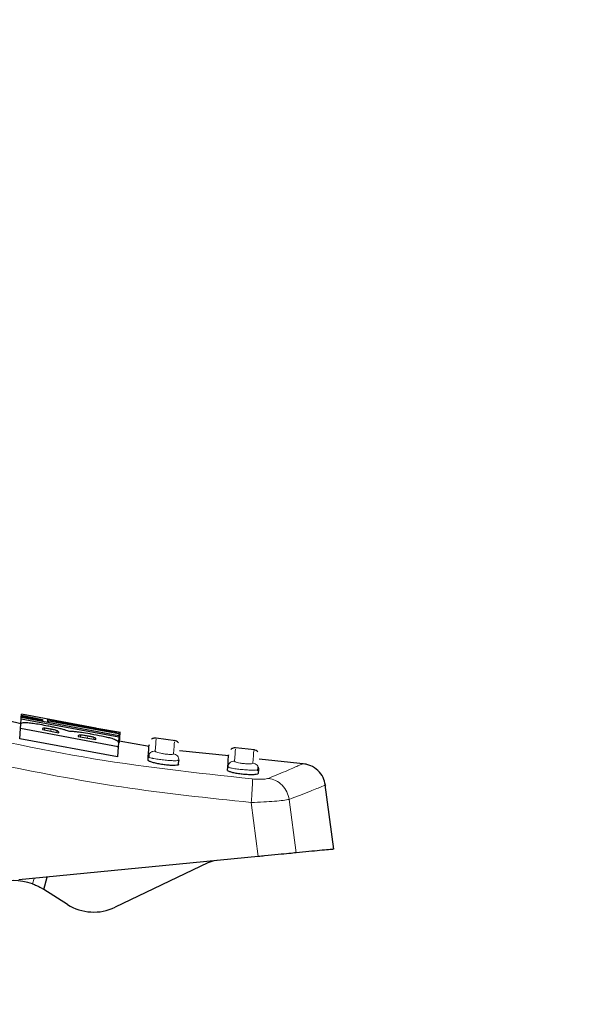
# Model space of a CAD drawing. Units: millimetres. Extents: x 0 to 210, y 0 to 297.
# Drawn here: x 172 to 174, y 214 to 218 of the extents above; entities that cross this region are included whole.
import ezdxf

# ---------------------------------------------------------------- set-up
doc = ezdxf.new("R2010")
doc.units = ezdxf.units.MM
doc.styles.add('SLDTEXTSTYLE0', font='TXT', dxfattribs={"width": 0.75})
doc.dimstyles.new('SLDDIMSTYLE0', dxfattribs={"dimtxt": 3.5, "dimasz": 3.302, "dimexe": 0, "dimexo": 0.0625, "dimgap": 0.875, "dimtad": 1, "dimlfac": 20, "dimrnd": 1e-09, "dimzin": 12, "dimdsep": 46, "dimtxsty": 'SLDTEXTSTYLE0', "dimsah": 1, "dimcen": 0, "dimadec": 0, "dimazin": 3, "dimtfac": 1, "dimtmove": 0, "dimatfit": 3, "dimfxl": 0, "dimfrac": 2, "dimtolj": 1, "dimtzin": 12, "dimarcsym": 0})
doc.dimstyles.new('SLDDIMSTYLE3', dxfattribs={"dimtxt": 3.5, "dimasz": 3.302, "dimexe": 0, "dimexo": 0.0625, "dimgap": 0.875, "dimtad": 1, "dimdec": 0, "dimlfac": 20, "dimrnd": 1e-09, "dimzin": 12, "dimdsep": 46, "dimtxsty": 'SLDTEXTSTYLE0', "dimsah": 1, "dimcen": 0.09, "dimadec": 0, "dimazin": 3, "dimtol": 1, "dimtp": 3, "dimtm": 3, "dimtfac": 1, "dimtdec": 0, "dimtofl": 0, "dimtmove": 0, "dimatfit": 3, "dimfxl": 0, "dimfrac": 2, "dimtolj": 1, "dimarcsym": 0})

# ---------------------------------------------------------------- blocks, each defined once
blk = doc.blocks.new('_D')
at = {"color": 7, "linetype": 'Continuous', "lineweight": 0}
for p, q in [((172.3176, 212.4377), (178.4512, 214.0812)), ((166.2806, 210.82), (172.3176, 212.4377)), ((166.2806, 210.82), (150.2024, 206.5119))]:
    blk.add_line(p, q, dxfattribs=at)
at = {"color": 7, "linetype": 'Continuous', "lineweight": 18}
for points in [[(172.3176, 212.4377), (175.6365, 212.8093), (175.3777, 213.7753)], [(166.2806, 210.82), (162.9617, 210.4484), (163.2205, 209.4825)]]:
    blk.add_solid(points, dxfattribs=at)
at = {"color": 7, "linetype": 'Continuous', "lineweight": 18, "char_height": 3.5, "attachment_point": 1, "rotation": 15, "style": 'SLDTEXTSTYLE0'}
for s, insert in [('125', (154.1345, 212.2313)), ('%%c', (149.0497, 210.8135))]:
    blk.add_mtext(s, dxfattribs=dict(at, insert=insert))
blk = doc.blocks.new('_D_3')
at = {"color": 7, "linetype": 'Continuous', "lineweight": 0}
for p, q in [((173.1671, 273.5714), (184.4563, 273.5714)), ((183.4563, 208.5039), (183.4563, 273.5714)), ((170.2991, 208.5039), (184.4563, 208.5039))]:
    blk.add_line(p, q, dxfattribs=at)
at = {"color": 7, "linetype": 'Continuous', "lineweight": 18}
for points in [[(183.4563, 273.5714), (182.9563, 270.2694), (183.9563, 270.2694)], [(183.4563, 208.5039), (183.9563, 211.8059), (182.9563, 211.8059)]]:
    blk.add_solid(points, dxfattribs=at)
at = {"color": 7, "linetype": 'Continuous', "lineweight": 18, "char_height": 3.5, "attachment_point": 1, "rotation": 90, "style": 'SLDTEXTSTYLE0'}
for s, insert in [('±3', (178.9445, 244.3018)), ('1301', (178.9445, 232.6449))]:
    blk.add_mtext(s, dxfattribs=dict(at, insert=insert))

msp = doc.modelspace()

# ---------------------------------------------------------------- linework, layer by layer
at = {"color": 7, "linetype": 'Continuous', "lineweight": 25}
for p, q in [((172.17925, 214.64408), (172.05657, 214.6742)), ((172.18052, 214.66407), (172.18121, 214.67492)), ((172.18052, 214.66407), (172.181, 214.67152)), ((172.181, 214.67152), (172.57709, 214.59735)), ((172.18121, 214.67492), (172.18151, 214.67966)), ((172.26742, 214.65712), (172.18121, 214.67492)), ((172.18151, 214.67966), (172.26772, 214.66187)), ((172.18154, 214.68009), (172.18176, 214.68348)), ((172.48436, 214.62687), (172.18176, 214.68348)), ((172.17804, 214.62492), (172.17922, 214.64349)), ((172.17927, 214.64437), (172.18052, 214.66407)), ((172.57662, 214.58987), (172.18052, 214.66407)), ((172.26772, 214.66187), (172.26742, 214.65712)), ((172.38305, 214.64512), (172.28787, 214.66226)), ((172.28895, 214.65131), (172.28962, 214.66189)), ((172.28962, 214.66189), (172.28988, 214.66186)), ((172.29229, 214.65215), (172.29259, 214.6569)), ((172.29259, 214.6569), (172.57761, 214.60554)), ((172.38285, 214.64397), (172.38266, 214.644)), ((172.38431, 214.6437), (172.38314, 214.64392)), ((172.17545, 214.58411), (172.17804, 214.62492)), ((172.57412, 214.55051), (172.17804, 214.62492)), ((172.26695, 214.62384), (172.2668, 214.62146)), ((172.2668, 214.62146), (172.33331, 214.60834)), ((172.33331, 214.60834), (172.33346, 214.61073)), ((172.41219, 214.59599), (172.41204, 214.59353)), ((172.41204, 214.59353), (172.48404, 214.58065)), ((172.48771, 214.62509), (172.48701, 214.62521)), ((172.48796, 214.62503), (172.48788, 214.62505)), ((172.584, 214.60893), (172.48809, 214.6262)), ((172.57662, 214.58987), (172.57535, 214.5699)), ((172.57731, 214.60077), (172.57662, 214.58987)), ((172.57709, 214.59735), (172.57662, 214.58987)), ((172.57761, 214.60554), (172.57731, 214.60077)), ((172.57968, 214.56905), (172.58222, 214.60916)), ((172.80722, 214.57587), (172.72829, 214.58687)), ((172.57154, 214.50993), (172.17545, 214.58411)), ((172.48404, 214.58065), (172.48422, 214.58343)), ((172.57412, 214.55051), (172.57154, 214.50993)), ((172.57402, 214.54888), (172.57403, 214.54916)), ((172.5753, 214.56904), (172.57412, 214.55051)), ((172.70032, 214.55242), (172.57898, 214.57357)), ((172.57904, 214.55048), (172.57909, 214.55119)), ((173.12754, 214.53895), (173.05043, 214.54671)), ((172.69598, 214.49715), (172.69682, 214.51027)), ((172.70145, 214.50762), (172.69682, 214.51027)), ((173.02316, 214.51431), (172.82396, 214.5352)), ((172.82013, 214.47971), (172.8212, 214.49663)), ((173.019, 214.45562), (173.01989, 214.46966)), ((173.33759, 214.48133), (173.14757, 214.50126)), ((173.14446, 214.45888), (173.14345, 214.44293)), ((173.45034, 214.13542), (173.41555, 214.39732)), ((173.14308, 214.10547), (172.17065, 214.01069)), ((172.93858, 214.07948), (172.56216, 213.89939)), ((172.27294, 213.97184), (172.28583, 214.02191)), ((172.3685, 213.91105), (172.27294, 213.97184))]:
    msp.add_line(p, q, dxfattribs=at)
at = {"color": 8, "linetype": 'Continuous', "lineweight": 18}
for p, q in [((172.27491, 214.61986), (172.27534, 214.62667)), ((172.30168, 214.61458), (172.30219, 214.62264)), ((172.32556, 214.60987), (172.32599, 214.6166)), ((172.42151, 214.59184), (172.42195, 214.59869)), ((172.45021, 214.5867), (172.45073, 214.5949)), ((172.47574, 214.58214), (172.47618, 214.58904)), ((173.11471, 214.32492), (173.14308, 214.10547)), ((173.26917, 214.33749), (173.29719, 214.12049)), ((172.22709, 213.99427), (172.23287, 214.01675))]:
    msp.add_line(p, q, dxfattribs=at)
at = {"color": 7, "linetype": 'Continuous', "lineweight": 25}
for centre, radius, start, end in [((172.98174, 213.98927), 0.1, 95.56711, 115.56711), ((172.14982, 213.77828), 0.2294, 70.31637, 149.27817), ((169.29909, 211.62886), 3.125, 0, 47.71349), ((172.47584, 214.07981), 0.2, 237.53943, 295.56711), ((169.29909, 211.62886), 3.125, 137.41899, 0)]:
    msp.add_arc(centre, radius, start, end, dxfattribs=at)
at = {"color": 8, "linetype": 'Continuous', "lineweight": 18}
msp.add_arc((169.29909, 211.62886), 3.06098, 270, 48.98776, dxfattribs=at)
for points, knots in [([(171.754, 214.65459), (171.97917, 214.60173), (172.42952, 214.49602), (172.88929, 214.44577), (173.11918, 214.42065)], [0, 0, 0, 0, 0.4999865, 1, 1, 1, 1]), ([(172.72532, 214.53317), (172.72666, 214.55436), (172.72868, 214.58613), (172.72843, 214.58216), (172.72834, 214.58084)], [0, 0, 0, 0, 0.6666692, 1, 1, 1, 1]), ([(172.80262, 214.57046), (172.8027, 214.57179), (172.80296, 214.57577), (172.80094, 214.54394), (172.79959, 214.52272)], [0, 0, 0, 0, 0.33333021, 1, 1, 1, 1]), ([(172.69934, 214.51964), (172.70022, 214.52116), (172.702, 214.52425), (172.70588, 214.52805), (172.71043, 214.53095), (172.71691, 214.53344), (172.72201, 214.53328), (172.72532, 214.53317)], [0, 0, 0, 0, 0.1696625, 0.3434717, 0.5172808, 0.6870697, 1, 1, 1, 1]), ([(172.81567, 214.49497), (172.8118, 214.49478), (172.8038, 214.49439), (172.78304, 214.49542), (172.75943, 214.49753), (172.73958, 214.50008), (172.72501, 214.50236), (172.71804, 214.50363), (172.71438, 214.50438), (172.71286, 214.5047), (172.70752, 214.50586), (172.70413, 214.50684), (172.70145, 214.50762)], [0, 0, 0, 0, 0.1570584, 0.324629, 0.492101, 0.6465901, 0.7347874, 0.8300866, 0.8315511, 0.8432898, 0.876074, 1, 1, 1, 1]), ([(172.79959, 214.52272), (172.79899, 214.52208), (172.79781, 214.52079), (172.7905, 214.52019), (172.7829, 214.52028), (172.77636, 214.52064), (172.76928, 214.5213), (172.75953, 214.52252), (172.74731, 214.52464), (172.73521, 214.52767), (172.72684, 214.53077), (172.72583, 214.53237), (172.72532, 214.53317)], [0, 0, 0, 0, 0.1252745, 0.2500854, 0.3126218, 0.3750653, 0.4374694, 0.4998781, 0.6242909, 0.7491872, 0.8745127, 1, 1, 1, 1]), ([(172.8212, 214.49663), (172.82106, 214.49969), (172.82077, 214.50601), (172.81586, 214.51443), (172.80848, 214.52059), (172.80246, 214.52203), (172.79959, 214.52272)], [0, 0, 0, 0, 0.2466233, 0.5077119, 0.764522, 1, 1, 1, 1]), ([(173.04746, 214.49267), (173.04881, 214.514), (173.05084, 214.54599), (173.05059, 214.54199), (173.05051, 214.54066)], [0, 0, 0, 0, 0.6666692, 1, 1, 1, 1]), ([(173.12496, 214.53315), (173.12505, 214.53448), (173.1253, 214.53849), (173.12327, 214.50644), (173.12191, 214.48508)], [0, 0, 0, 0, 0.3333302, 1, 1, 1, 1]), ([(172.06743, 214.48325), (172.24072, 214.44883), (172.5874, 214.37997), (172.9389, 214.34328), (173.11471, 214.32492)], [0, 0, 0, 0, 0.4998374, 1, 1, 1, 1]), ([(173.01989, 214.46966), (173.02044, 214.47282), (173.02129, 214.47768), (173.02494, 214.48334), (173.02858, 214.48714), (173.03298, 214.49005), (173.03923, 214.49265), (173.04422, 214.49266), (173.04746, 214.49267)], [0, 0, 0, 0, 0.2388657, 0.3679805, 0.5, 0.6320195, 0.7611343, 1, 1, 1, 1]), ([(173.13849, 214.45703), (173.13471, 214.45677), (173.12664, 214.45621), (173.10606, 214.45677), (173.08221, 214.45836), (173.06225, 214.46047), (173.04781, 214.46242), (173.03452, 214.46455), (173.02846, 214.4661), (173.02453, 214.4671)], [0, 0, 0, 0, 0.1517819, 0.3233564, 0.4897603, 0.6498483, 0.7373754, 0.8296802, 1, 1, 1, 1]), ([(173.12191, 214.48508), (173.12131, 214.48441), (173.12011, 214.48307), (173.11143, 214.482), (173.10103, 214.48195), (173.0916, 214.48246), (173.08183, 214.4833), (173.06955, 214.48495), (173.05738, 214.48753), (173.04898, 214.49032), (173.04797, 214.49189), (173.04746, 214.49267)], [0, 0, 0, 0, 0.1254555, 0.2504929, 0.3750315, 0.4374886, 0.4999212, 0.6242999, 0.7491245, 0.8744298, 1, 1, 1, 1]), ([(173.12191, 214.48508), (173.12493, 214.48445), (173.13121, 214.48314), (173.13914, 214.477), (173.14185, 214.47108), (173.14319, 214.46818)], [0, 0, 0, 0, 0.3202881, 0.6657484, 1, 1, 1, 1]), ([(173.18502, 214.42313), (173.21258, 214.4345), (173.26773, 214.45725), (173.31437, 214.47808), (173.32068, 214.4809), (173.32383, 214.48231)], [0, 0, 0, 0, 0.3330749, 0.6664544, 1, 1, 1, 1]), ([(173.11918, 214.42065), (173.11944, 214.41762), (173.11996, 214.41137), (173.11925, 214.38851), (173.1175, 214.35856), (173.11562, 214.33591), (173.11471, 214.32492)], [0, 0, 0, 0, 0.2425537, 0.4999991, 0.7574451, 1, 1, 1, 1]), ([(173.11918, 214.42065), (173.12643, 214.42012), (173.14092, 214.41907), (173.16031, 214.4192), (173.17616, 214.4205), (173.18206, 214.42225), (173.18502, 214.42313)], [0, 0, 0, 0, 0.24924218, 0.49800394, 0.74787895, 1, 1, 1, 1]), ([(173.18502, 214.42313), (173.1948, 214.42075), (173.21496, 214.41583), (173.24112, 214.39601), (173.26108, 214.36912), (173.26651, 214.34786), (173.26917, 214.33749)], [0, 0, 0, 0, 0.2412709, 0.4973052, 0.7547977, 1, 1, 1, 1]), ([(173.26917, 214.33749), (173.29986, 214.34932), (173.35984, 214.37244), (173.40266, 214.39033), (173.42066, 214.39777), (173.41571, 214.39572), (173.41568, 214.39571)], [0, 0, 0, 0, 0.3487927, 0.6815359, 0.998312, 1, 1, 1, 1]), ([(173.11471, 214.32492), (173.13192, 214.3256), (173.16578, 214.32694), (173.21058, 214.33013), (173.24765, 214.3337), (173.26191, 214.33621), (173.26916, 214.33749)], [0, 0, 0, 0, 0.2547162, 0.5009397, 0.7460348, 1, 1, 1, 1])]:
    msp.add_open_spline(points, degree=3, knots=knots, dxfattribs=at)
at = {"color": 7, "linetype": 'Continuous', "lineweight": 25}
for points, knots in [([(172.17922, 214.64349), (172.17979, 214.645), (172.18114, 214.64855), (172.19137, 214.65048), (172.2048, 214.6497), (172.20788, 214.64952)], [0, 0, 0, 0, 0.3628301, 0.8534789, 1, 1, 1, 1]), ([(172.20788, 214.64952), (172.2148, 214.64884), (172.22864, 214.64749), (172.25777, 214.64271), (172.27832, 214.63873), (172.28911, 214.63664)], [0, 0, 0, 0, 0.3219628, 0.6437707, 1, 1, 1, 1]), ([(172.27534, 214.62667), (172.27379, 214.62667), (172.26914, 214.62664), (172.26736, 214.62541), (172.26706, 214.62426), (172.26695, 214.62384)], [0, 0, 0, 0, 0.2410147, 0.7221307, 1, 1, 1, 1]), ([(172.30219, 214.62264), (172.2966, 214.6237), (172.28824, 214.62528), (172.27933, 214.62644), (172.27642, 214.62661), (172.27534, 214.62667)], [0, 0, 0, 0, 0.5594694, 0.8365983, 1, 1, 1, 1]), ([(172.28911, 214.63664), (172.29509, 214.63544), (172.30711, 214.63302), (172.32521, 214.62911), (172.33617, 214.62641), (172.34176, 214.62504)], [0, 0, 0, 0, 0.3259485, 0.6562923, 1, 1, 1, 1]), ([(172.32928, 214.65259), (172.32208, 214.65419), (172.30486, 214.65803), (172.29161, 214.66127), (172.29023, 214.6617), (172.28962, 214.66189)], [0, 0, 0, 0, 0.2871149, 0.6872758, 1, 1, 1, 1]), ([(172.43228, 214.63213), (172.42172, 214.63407), (172.39565, 214.63885), (172.35871, 214.64623), (172.33819, 214.65066), (172.32928, 214.65259)], [0, 0, 0, 0, 0.2781886, 0.6864108, 1, 1, 1, 1]), ([(172.38266, 214.644), (172.38314, 214.64387), (172.38391, 214.64366), (172.39294, 214.64185), (172.39644, 214.64114)], [0, 0, 0, 0, 0.61221264, 1, 1, 1, 1]), ([(172.38942, 214.64267), (172.3885, 214.64286), (172.38664, 214.64325), (172.38509, 214.64355), (172.38431, 214.6437)], [0, 0, 0, 0, 0.4999166, 1, 1, 1, 1]), ([(172.39644, 214.64114), (172.40018, 214.64041), (172.40764, 214.63896), (172.42151, 214.63636), (172.43068, 214.63469), (172.43486, 214.63394)], [0, 0, 0, 0, 0.3528271, 0.7048791, 1, 1, 1, 1]), ([(172.54067, 214.61444), (172.53195, 214.61572), (172.51086, 214.6188), (172.47246, 214.625), (172.44446, 214.62997), (172.43228, 214.63213)], [0, 0, 0, 0, 0.2849008, 0.6890922, 1, 1, 1, 1]), ([(172.43486, 214.63394), (172.44104, 214.63284), (172.45344, 214.63062), (172.46631, 214.62845), (172.47197, 214.62752), (172.47332, 214.6273)], [0, 0, 0, 0, 0.4301844, 0.8641336, 1, 1, 1, 1]), ([(172.47332, 214.6273), (172.47696, 214.62672), (172.48505, 214.62541), (172.48774, 214.62504), (172.48792, 214.62503), (172.48796, 214.62503)], [0, 0, 0, 0, 0.3961484, 0.8796346, 1, 1, 1, 1]), ([(172.32599, 214.6166), (172.32414, 214.61723), (172.32044, 214.6185), (172.3119, 214.62066), (172.30559, 214.62194), (172.30219, 214.62264)], [0, 0, 0, 0, 0.3148951, 0.6305024, 1, 1, 1, 1]), ([(172.33346, 214.61073), (172.33334, 214.61196), (172.33318, 214.61358), (172.3274, 214.61601), (172.32599, 214.6166)], [0, 0, 0, 0, 0.7563682, 1, 1, 1, 1]), ([(172.34176, 214.62504), (172.34707, 214.62363), (172.36164, 214.61975), (172.37066, 214.61633), (172.37639, 214.61416)], [0, 0, 0, 0, 0.3640682, 1, 1, 1, 1]), ([(172.37639, 214.61416), (172.37879, 214.61432), (172.38443, 214.61471), (172.39637, 214.61392), (172.40588, 214.61283), (172.40859, 214.61252)], [0, 0, 0, 0, 0.3456749, 0.8132413, 1, 1, 1, 1]), ([(172.40859, 214.61252), (172.41406, 214.61181), (172.42999, 214.60975), (172.44999, 214.60641), (172.46345, 214.60404), (172.46525, 214.60373)], [0, 0, 0, 0, 0.3116626, 0.9078311, 1, 1, 1, 1]), ([(172.42195, 214.59869), (172.41963, 214.59865), (172.41365, 214.59854), (172.41238, 214.59715), (172.41222, 214.59613), (172.41219, 214.59599)], [0, 0, 0, 0, 0.350839, 0.9051775, 1, 1, 1, 1]), ([(172.45073, 214.5949), (172.44523, 214.59584), (172.43646, 214.59734), (172.4268, 214.59845), (172.42326, 214.59863), (172.42195, 214.59869)], [0, 0, 0, 0, 0.5153014, 0.8206325, 1, 1, 1, 1]), ([(172.47618, 214.58904), (172.47462, 214.58953), (172.47153, 214.59051), (172.46302, 214.59259), (172.4557, 214.59396), (172.45073, 214.5949)], [0, 0, 0, 0, 0.2459568, 0.487429, 1, 1, 1, 1]), ([(172.46525, 214.60373), (172.47951, 214.60113), (172.50195, 214.59704), (172.53057, 214.5908), (172.5422, 214.58755), (172.54825, 214.58586)], [0, 0, 0, 0, 0.4558564, 0.7169325, 1, 1, 1, 1]), ([(172.48422, 214.58343), (172.48402, 214.58457), (172.48374, 214.58615), (172.4778, 214.58842), (172.47618, 214.58904)], [0, 0, 0, 0, 0.72766608, 1, 1, 1, 1]), ([(172.48701, 214.62521), (172.48655, 214.62528), (172.48564, 214.62543), (172.48429, 214.62562), (172.48362, 214.62572)], [0, 0, 0, 0, 0.4996078, 1, 1, 1, 1]), ([(172.58222, 214.60916), (172.5817, 214.60918), (172.58043, 214.60921), (172.56733, 214.61073), (172.54888, 214.6133), (172.54067, 214.61444)], [0, 0, 0, 0, 0.2772765, 0.6781864, 1, 1, 1, 1]), ([(172.58156, 214.60932), (172.58162, 214.60932), (172.58216, 214.60922), (172.58219, 214.60919), (172.58222, 214.60916)], [0, 0, 0, 0, 0.0989624, 1, 1, 1, 1]), ([(172.72872, 214.58681), (172.72542, 214.58691), (172.72033, 214.58706), (172.71381, 214.5846), (172.71088, 214.58252), (172.70939, 214.58147)], [0, 0, 0, 0, 0.4766438, 0.7352601, 1, 1, 1, 1]), ([(172.54825, 214.58586), (172.55572, 214.58321), (172.57415, 214.57667), (172.57487, 214.57188), (172.5753, 214.56904)], [0, 0, 0, 0, 0.4052496, 1, 1, 1, 1]), ([(172.57968, 214.56905), (172.57989, 214.56896), (172.58013, 214.56885), (172.5756, 214.56941), (172.57492, 214.56949)], [0, 0, 0, 0, 0.8510466, 1, 1, 1, 1]), ([(172.69682, 214.51027), (172.69815, 214.53135), (172.70016, 214.56297), (172.69991, 214.55902), (172.69983, 214.5577)], [0, 0, 0, 0, 0.6664864, 1, 1, 1, 1]), ([(172.81898, 214.56751), (172.81665, 214.56983), (172.81215, 214.57431), (172.80598, 214.57575), (172.803, 214.57644)], [0, 0, 0, 0, 0.5179834, 1, 1, 1, 1]), ([(173.05089, 214.54667), (173.04765, 214.54665), (173.04267, 214.54662), (173.03637, 214.54405), (173.03355, 214.54196), (173.03213, 214.54091)], [0, 0, 0, 0, 0.47773129, 0.73596095, 1, 1, 1, 1]), ([(172.69682, 214.51027), (172.6972, 214.51359), (172.69759, 214.51691), (172.69933, 214.51964), (172.69934, 214.51964)], [0, 0, 0, 0, 0.9995962, 1, 1, 1, 1]), ([(172.69934, 214.51964), (172.69881, 214.5174), (172.69776, 214.51293), (172.70011, 214.50821), (172.70128, 214.50586)], [0, 0, 0, 0, 0.500975, 1, 1, 1, 1]), ([(173.01989, 214.46966), (173.02124, 214.49087), (173.02326, 214.52271), (173.02301, 214.51873), (173.02292, 214.5174)], [0, 0, 0, 0, 0.6664915, 1, 1, 1, 1]), ([(173.14196, 214.53049), (173.13952, 214.53282), (173.1348, 214.53732), (173.12842, 214.53857), (173.12534, 214.53917)], [0, 0, 0, 0, 0.5189053, 1, 1, 1, 1]), ([(172.82013, 214.47971), (172.81937, 214.47876), (172.81787, 214.47687), (172.80692, 214.47544), (172.79097, 214.47537), (172.77134, 214.47679), (172.75042, 214.47953), (172.73035, 214.48332), (172.71318, 214.48774), (172.70096, 214.49223), (172.69628, 214.49536), (172.69604, 214.49679), (172.69598, 214.49715)], [0, 0, 0, 0, 0.1077949, 0.2156296, 0.3224464, 0.427955, 0.532914, 0.6384586, 0.7455099, 0.8542441, 0.9639371, 1, 1, 1, 1]), ([(172.8212, 214.49663), (172.82093, 214.49626), (172.8204, 214.49555), (172.81722, 214.49516), (172.81567, 214.49497)], [0, 0, 0, 0, 0.5159211, 1, 1, 1, 1]), ([(173.02453, 214.4671), (173.02287, 214.46769), (173.02024, 214.46862), (173.01999, 214.46938), (173.01989, 214.46966)], [0, 0, 0, 0, 0.6318172, 1, 1, 1, 1]), ([(173.13942, 214.45375), (173.14105, 214.45612), (173.14415, 214.46061), (173.14344, 214.46563), (173.1431, 214.46799)], [0, 0, 0, 0, 0.5284673, 1, 1, 1, 1]), ([(173.14319, 214.46818), (173.14324, 214.46808), (173.14479, 214.46535), (173.14462, 214.46206), (173.14446, 214.45888)], [0, 0, 0, 0, 0.0337163, 1, 1, 1, 1]), ([(173.41586, 214.39498), (173.41341, 214.40586), (173.40836, 214.42831), (173.38679, 214.45645), (173.35756, 214.47656), (173.33485, 214.48043), (173.32383, 214.48231)], [0, 0, 0, 0, 0.2422196, 0.4996487, 0.7572696, 1, 1, 1, 1]), ([(173.14345, 214.44293), (173.14268, 214.44195), (173.14116, 214.43998), (173.1301, 214.43812), (173.11399, 214.43744), (173.09416, 214.43812), (173.07309, 214.44011), (173.053, 214.44315), (173.03594, 214.44692), (173.02386, 214.45093), (173.01928, 214.45386), (173.01906, 214.45527), (173.019, 214.45562)], [0, 0, 0, 0, 0.1084735, 0.2169745, 0.3247079, 0.4310846, 0.5364579, 0.6417702, 0.7480402, 0.8557906, 0.9647543, 1, 1, 1, 1]), ([(173.14446, 214.45888), (173.14416, 214.45848), (173.14358, 214.45773), (173.14013, 214.45726), (173.13849, 214.45703)], [0, 0, 0, 0, 0.5244156, 1, 1, 1, 1]), ([(173.29719, 214.12049), (173.28859, 214.11965), (173.27141, 214.11798), (173.2252, 214.11347), (173.18006, 214.10907), (173.15185, 214.10633), (173.14308, 214.10547)], [0, 0, 0, 0, 0.2896901, 0.5793785, 0.8691236, 1, 1, 1, 1]), ([(173.44341, 214.13474), (173.44562, 214.13496), (173.45183, 214.13556), (173.42997, 214.13343), (173.38914, 214.12945), (173.33214, 214.1239), (173.29719, 214.12049)], [0, 0, 0, 0, 0.1332576, 0.3749472, 0.6166363, 1, 1, 1, 1]), ([(172.22709, 213.99427), (172.23237, 213.99225), (172.24293, 213.98821), (172.2566, 213.98145), (172.26686, 213.97566), (172.27221, 213.97231), (172.27274, 213.97197), (172.27294, 213.97184)], [0, 0, 0, 0, 0.2139852, 0.4277825, 0.6460191, 0.8642344, 1, 1, 1, 1])]:
    msp.add_open_spline(points, degree=3, knots=knots, dxfattribs=at)

# ---------------------------------------------------------------- dimensions: what is measured, and where the dimension line sits
at = {"color": 7, "linetype": 'Continuous', "lineweight": 18}
dim = msp.add_linear_dim(base=(183.45627, 273.57136), p1=(169.29909, 208.50386), p2=(169.76412, 273.57136), angle=90, dimstyle='SLDDIMSTYLE3', dxfattribs=at)
dim.commit()
dim.dimension.update_dxf_attribs({"geometry": '_D_3', "text_midpoint": (183.45627, 241.03761), "dimtype": 160})
dim = msp.add_diameter_dim_2p(p1=(166.28057, 210.82005), p2=(172.31761, 212.43767), dimstyle='SLDDIMSTYLE0', dxfattribs=at)
dim.commit()
dim.dimension.update_dxf_attribs({"geometry": '_D', "text_midpoint": (156.22662, 208.12611), "dimtype": 163})

doc.saveas('drawing.dxf')
